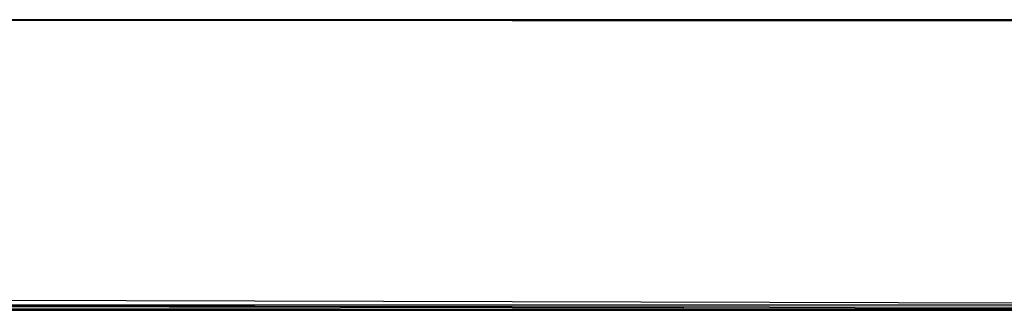
# Model space of a CAD drawing. Extents: x -7082 to -2614, y -3805 to 229.
# Drawn here: x -6299 to -6100, y -2426 to -2368 of the extents above; entities that cross this region are included whole.
import ezdxf

# ---------------------------------------------------------------- set-up
doc = ezdxf.new("R2010")
doc.units = 0
doc.header["$LTSCALE"] = 10

msp = doc.modelspace()

# ---------------------------------------------------------------- linework, layer by layer
for p, q in [((-5931.47, -2367.52), (-6449.99, -2367.52)), ((-5931.47, -2367.52), (-6449.99, -2367.52)), ((-5931.47, -2367.57), (-6449.99, -2367.52)), ((-5931.47, -2367.63), (-6449.99, -2367.52)), ((-5931.47, -2367.71), (-6449.99, -2367.52)), ((-5931.97, -2367.79), (-6449.99, -2367.52)), ((-5932.56, -2367.9), (-6449.99, -2367.52)), ((-5932.81, -2368), (-6449.99, -2367.52)), ((-6441.99, -2423.81), (-5939.5, -2425.13)), ((-6441.98, -2425.13), (-5939.5, -2425.13)), ((-6441.98, -2425.13), (-5939.5, -2426.21)), ((-6441.98, -2425.13), (-5939.51, -2425.74)), ((-6441.98, -2426.21), (-6196.85, -2426.21)), ((-6196.85, -2426.21), (-6441.98, -2426.21)), ((-6441.97, -2425.74), (-5939.5, -2426.21)), ((-6196.85, -2426.21), (-5939.5, -2426.21)), ((-5939.5, -2426.21), (-6196.85, -2426.21))]:
    msp.add_line(p, q)

doc.saveas('drawing.dxf')
